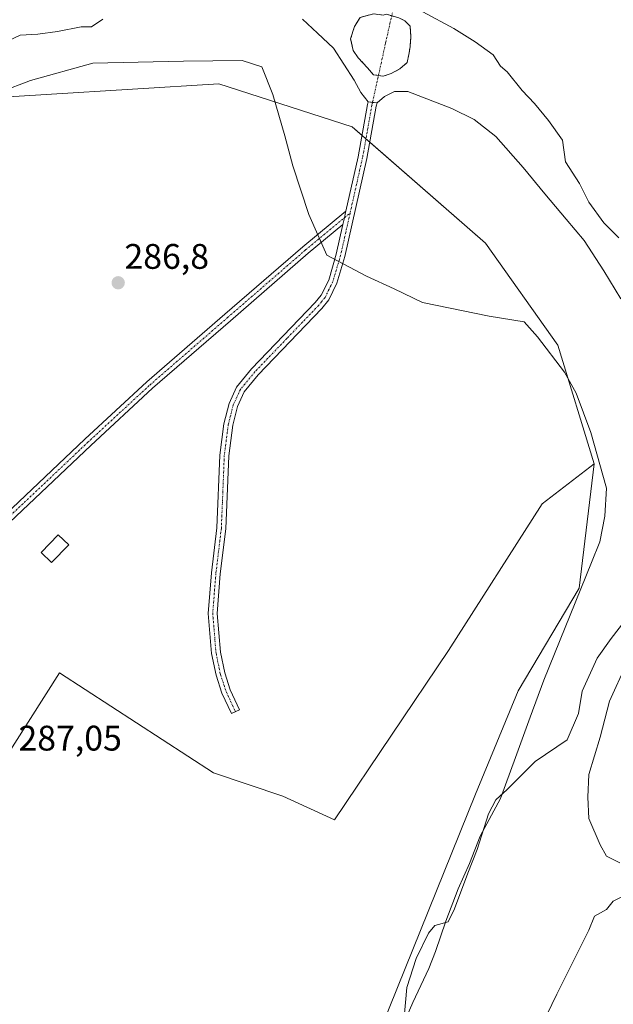
# Model space of a CAD drawing. Units: metres. Extents: x 597765 to 601230, y 4689791 to 4692152.
# Drawn here: x 600849 to 601016, y 4690256 to 4690534 of the extents above; entities that cross this region are included whole.
import ezdxf
from ezdxf.enums import TextEntityAlignment as Align

# ---------------------------------------------------------------- set-up
doc = ezdxf.new("R2010")
doc.units = ezdxf.units.M
doc.header["$MEASUREMENT"] = 0
doc.linetypes.add('TRAZO_Y_PUNTO', pattern=[1, 0.5, -0.25, 0, -0.25])
doc.linetypes.add('TRAZOSX2', pattern=[1.5, 1, -0.5])
for name, color, linetype, lineweight in [('Camino', 19, 'Continuous', 0), ('Camino Cxs', 19, 'Continuous', 0), ('Camino eje', 39, 'TRAZO_Y_PUNTO', 13), ('Carátula', 7, 'Continuous', 5), ('Cultivos herbáceos CxS', 92, 'Continuous', 0), ('Edificación', 1, 'Continuous', 13), ('Edificación Cxs', 1, 'Continuous', 13), ('Espacio natural protegido', 2, 'Continuous', 13), ('Espacio natural protegido CxS', 2, 'Continuous', 0), ('Isla', 19, 'TRAZOSX2', 0), ('Isla Cxs', 19, 'Continuous', 0), ('Laguna', 142, 'Continuous', 13), ('Laguna Cxs', 142, 'Continuous', 13), ('Pastizal CxS', 92, 'Continuous', 0), ('Punto de cota en terreno', 7, 'Continuous', 0), ('Rótulo de punto de cota en terreno', 19, 'Continuous', 0)]:
    doc.layers.add(name, color=color, linetype=linetype, lineweight=lineweight)
doc.styles.add('Arial', font='txt', dxfattribs={"height": 0.2})

# ---------------------------------------------------------------- blocks, each defined once
blk = doc.blocks.new('*U158')
at = {"layer": 'Laguna Cxs', "color": 142, "linetype": 'Continuous', "lineweight": 13}
for points in [[(600962.55, 4690535.84, 286.14), (600971.28, 4690531.07, 286.1), (600977.37, 4690527.37, 286.14), (600982.4, 4690523.67, 286.21), (600984.51, 4690520.49, 286.33), (600986.36, 4690518.9, 286.49), (600990.6, 4690513.61, 286.14), (600994.04, 4690509.91, 286.26), (600998.01, 4690505.15, 286.22), (601001.97, 4690499.59, 286.41), (601002.77, 4690493.5, 286.43), (601006.74, 4690487.42, 286.27), (601009.38, 4690482.13, 286.52), (601013.62, 4690476.31, 286.31), (601017.85, 4690472.07, 286.31)], [(601019.97, 4690351.95, 286.5), (601015.2, 4690341.37, 286.74), (601012.56, 4690331.31, 286.49), (601009.38, 4690320.73, 286.45), (601009.12, 4690314.38, 286.22), (601009.38, 4690308.29, 286.12), (601012.56, 4690300.89, 285.9), (601014.41, 4690297.71, 285.46), (601018.11, 4690295.86, 285.45)], [(601019.44, 4690286.6, 285.49), (601016.26, 4690285.01, 285.79), (601014.41, 4690282.63, 285.85), (601010.97, 4690280.78, 285.9), (601009.38, 4690276.81, 285.89), (601005.94, 4690269.93, 285.88), (601000.39, 4690258.82, 285.93), (600996.15, 4690250.09, 285.96)], [(600957.26, 4690251.14, 285.98), (600958.05, 4690260.67, 285.98), (600960.7, 4690268.87, 286), (600964.14, 4690276.02, 286), (600965.99, 4690278.13, 285.98), (600969.7, 4690279.19, 285.86), (600971.55, 4690282.89, 285.83), (600975.25, 4690292.95, 285.79), (600977.9, 4690299.56, 285.86), (600981.07, 4690309.62, 285.82), (600983.19, 4690313.59, 285.89), (600986.36, 4690316.5, 285.98), (600994.3, 4690324.43, 285.86), (601003.3, 4690330.52, 286.31), (601006.47, 4690337.93, 286.2), (601007.53, 4690344.28, 286.34), (601011.76, 4690353.54, 286.19), (601015.73, 4690359.09, 286.18), (601021.82, 4690367.03, 286.35)], [(601018.38, 4690454.87, 286.39), (601013.62, 4690462.81, 286.45), (601008.06, 4690471.28, 286.23), (601003.03, 4690477.36, 286.2), (600996.95, 4690484.51, 286.49), (600990.86, 4690491.92, 286.51), (600983.19, 4690500.65, 286.34), (600977.1, 4690505.41, 286.32), (600970.75, 4690508.58, 286.54), (600958.32, 4690513.35, 286.38), (600954.61, 4690513.35, 286.49), (600951.77, 4690511.94, 286.43), (600949.67, 4690510.17, 286.45), (600948.41, 4690510.28, 286.57), (600947.16, 4690510.4, 286.69), (600945.09, 4690513.08, 286.46), (600943.24, 4690516.52, 286.05), (600937.42, 4690525.52, 286.07), (600932.92, 4690529.75, 286.28), (600928.69, 4690533.72, 286.15)], [(600872.33, 4690533.72, 286.24), (600869.15, 4690531.6, 286.15), (600866.24, 4690531.6, 286.11), (600859.63, 4690530.28, 286.11), (600854.07, 4690529.49, 286.05), (600849.05, 4690529.22, 286.06), (600843.49, 4690526.58, 286.24)]]:
    blk.add_polyline3d(points, dxfattribs=at)
blk.add_polyline3d([(600948.66, 4690535.25, 286.15), (600944.88, 4690534.25, 285.76), (600943.36, 4690531.67, 285.78), (600942.24, 4690528.23, 285.69), (600942.9, 4690524.86, 285.75), (600944.36, 4690522.88, 285.89), (600946.94, 4690519.97, 286.34), (600948.66, 4690518.05, 286.55), (600951.43, 4690517.65, 286.64), (600953.62, 4690518.38, 286.45), (600956.06, 4690519.7, 286.22), (600958.18, 4690521.49, 286.22), (600958.64, 4690523.74, 286.23), (600958.97, 4690525.92, 286.23), (600959.24, 4690528.9, 286.25), (600958.97, 4690531.81, 286.42), (600957.52, 4690533.26, 286.65), (600955.8, 4690534.12, 286.77), (600952.36, 4690535.11, 286.71), (600951.43, 4690534.91, 286.69), (600948.66, 4690535.25, 286.15)], close=True, dxfattribs=at)
blk = doc.blocks.new('5PATER')
at = {"layer": 'Carátula', "linetype": 'Continuous', "lineweight": 5}
h = blk.add_hatch(color=250, dxfattribs=at)
edge = h.paths.add_edge_path()
edge.add_ellipse((0, 0.01), major_axis=(-1.33, -1.34), ratio=0.999422, start_angle=0, end_angle=360)

msp = doc.modelspace()

# ---------------------------------------------------------------- linework, layer by layer
at = {"layer": 'Camino', "color": 19, "linetype": 'Continuous', "lineweight": 0}
for points in [[(600940.92, 4690479.63, 286.9), (600944.36, 4690494.95, 286.66), (600947.01, 4690509.71, 286.69), (600947.16, 4690510.4, 286.69), (600949.67, 4690510.17, 286.45), (600949.46, 4690509.22, 286.42), (600946.81, 4690494.46, 286.63), (600940.62, 4690466.85, 287.22), (600938.37, 4690459.26, 287.36), (600936.07, 4690454.55, 287.33), (600934.13, 4690452.18, 287.33), (600916.19, 4690433.48, 287.73), (600912.21, 4690428.66, 287.81), (600910.32, 4690424.54, 287.89), (600908.98, 4690419.21, 287.92), (600907.87, 4690410.62, 287.92), (600907.02, 4690390.05, 287.36), (600905.49, 4690377.32, 287.81), (600904.59, 4690366.18, 287.8), (600905.53, 4690355.19, 287.23), (600906.72, 4690349.36, 287.13), (600908.28, 4690344.58, 287.08), (600910.87, 4690339, 286.78), (600908.6, 4690337.94, 286.68), (600905.95, 4690343.66, 286.94), (600904.3, 4690348.72, 286.61), (600903.05, 4690354.83, 286.75), (600902.08, 4690366.18, 287.83), (600903.01, 4690377.57, 287.9), (600904.53, 4690390.25, 287.48), (600905.37, 4690410.83, 287.95), (600906.52, 4690419.67, 287.91), (600907.96, 4690425.38, 287.89), (600910.08, 4690430, 287.92), (600914.32, 4690435.14, 287.79), (600932.25, 4690453.84, 287.51), (600933.95, 4690455.91, 287.54), (600936.04, 4690460.18, 287.5), (600938.2, 4690467.48, 287.2), (600940.07, 4690475.81, 286.97)], [(600837.43, 4690386.99, 287.99), (600867.31, 4690415.29, 287.71), (600884.79, 4690431.44, 287.54), (600906.77, 4690450.51, 287.25), (600928.74, 4690469.57, 286.97), (600940.92, 4690479.63, 286.9)], [(600940.07, 4690475.81, 286.97), (600940.5, 4690477.72, 286.95), (600940.83, 4690479.19, 286.91), (600940.92, 4690479.63, 286.9)], [(600940.07, 4690475.81, 286.97), (600940.5, 4690477.72, 286.95), (600940.83, 4690479.19, 286.91), (600940.92, 4690479.63, 286.9)], [(600940.07, 4690475.81, 286.97), (600930.29, 4690467.73, 287), (600908.34, 4690448.69, 287.28), (600886.39, 4690429.66, 287.63), (600868.95, 4690413.53, 287.74), (600839.04, 4690385.21, 288.02)]]:
    msp.add_polyline3d(points, dxfattribs=at)
at = {"layer": 'Camino Cxs', "color": 19, "linetype": 'Continuous', "lineweight": 0}
msp.add_polyline3d([(600940.07, 4690475.81, 286.97), (600940.5, 4690477.72, 286.95), (600940.83, 4690479.19, 286.91), (600940.92, 4690479.63, 286.9), (600944.36, 4690494.95, 286.66), (600947.01, 4690509.71, 286.69), (600947.16, 4690510.4, 286.69), (600949.67, 4690510.17, 286.45), (600949.46, 4690509.22, 286.42), (600946.81, 4690494.46, 286.63), (600940.62, 4690466.85, 287.22), (600938.37, 4690459.26, 287.36), (600936.07, 4690454.55, 287.33), (600934.13, 4690452.18, 287.33), (600916.19, 4690433.48, 287.73), (600912.21, 4690428.66, 287.81), (600910.32, 4690424.54, 287.89), (600908.98, 4690419.21, 287.92), (600907.87, 4690410.62, 287.92), (600907.02, 4690390.05, 287.36), (600905.49, 4690377.32, 287.81), (600904.59, 4690366.18, 287.8), (600905.53, 4690355.19, 287.23), (600906.72, 4690349.36, 287.13), (600908.28, 4690344.58, 287.08), (600910.87, 4690339, 286.78), (600908.6, 4690337.94, 286.68), (600905.95, 4690343.66, 286.94), (600904.3, 4690348.72, 286.61), (600903.05, 4690354.83, 286.75), (600902.08, 4690366.18, 287.83), (600903.01, 4690377.57, 287.9), (600904.53, 4690390.25, 287.48), (600905.37, 4690410.83, 287.95), (600906.52, 4690419.67, 287.91), (600907.96, 4690425.38, 287.89), (600910.08, 4690430, 287.92), (600914.32, 4690435.14, 287.79), (600932.25, 4690453.84, 287.51), (600933.95, 4690455.91, 287.54), (600936.04, 4690460.18, 287.5), (600938.2, 4690467.48, 287.2), (600940.07, 4690475.81, 286.97)], close=True, dxfattribs=at)
msp.add_polyline3d([(600837.43, 4690386.99, 287.99), (600867.31, 4690415.29, 287.71), (600884.79, 4690431.44, 287.54), (600906.77, 4690450.51, 287.25), (600928.74, 4690469.57, 286.97), (600940.92, 4690479.63, 286.9), (600940.83, 4690479.19, 286.91), (600940.5, 4690477.72, 286.95), (600940.07, 4690475.81, 286.97), (600940.07, 4690475.81, 286.97), (600930.29, 4690467.73, 287), (600908.34, 4690448.69, 287.28), (600886.39, 4690429.66, 287.63), (600868.95, 4690413.53, 287.74), (600839.04, 4690385.21, 288.02)], dxfattribs=at)
at = {"layer": 'Camino eje', "color": 39, "linetype": 'TRAZO_Y_PUNTO', "lineweight": 13}
for points in [[(600955.85, 4690543.68, 286.95), (600952.08, 4690527.02, 286.85), (600948.41, 4690510.28, 286.57)], [(600948.41, 4690510.28, 286.57), (600948.24, 4690509.47, 286.56), (600945.59, 4690494.71, 286.65), (600942.07, 4690479.02, 286.93)], [(600838.23, 4690386.1, 288), (600868.13, 4690414.41, 287.73), (600885.59, 4690430.55, 287.58), (600907.55, 4690449.6, 287.26), (600929.51, 4690468.65, 286.97), (600942.07, 4690479.02, 286.93)], [(600942.07, 4690479.02, 286.93), (600939.41, 4690467.17, 287.21), (600937.21, 4690459.72, 287.43), (600936.16, 4690457.59, 287.45), (600935.01, 4690455.23, 287.43), (600934.04, 4690454.05, 287.42), (600933.19, 4690453.01, 287.42), (600924.22, 4690443.66, 287.66), (600915.26, 4690434.31, 287.76), (600911.15, 4690429.33, 287.91), (600909.14, 4690424.96, 287.89), (600908.42, 4690422.11, 287.89), (600907.75, 4690419.44, 287.91), (600907.18, 4690415.02, 287.92), (600906.62, 4690410.73, 287.95), (600906.2, 4690400.44, 287.79), (600905.78, 4690390.15, 287.41), (600904.25, 4690377.45, 287.86), (600903.8, 4690371.88, 287.9), (600903.34, 4690366.18, 287.82), (600904.29, 4690355.01, 286.99), (600905.51, 4690349.04, 286.88), (600907.12, 4690344.12, 287.03), (600908.44, 4690341.26, 286.88), (600909.74, 4690338.47, 286.71)]]:
    msp.add_polyline3d(points, dxfattribs=at)
at = {"layer": 'Cultivos herbáceos CxS', "color": 92, "linetype": 'Continuous', "lineweight": 0}
msp.add_polyline3d([(600790.66, 4690126.48, 285.96), (600777.98, 4690137.21, 286.71), (600769.02, 4690156.16, 287.17), (600777.7, 4690188.72, 286.96), (600790.71, 4690225.64, 287.05), (600803.73, 4690260.38, 287.02), (600847.58, 4690329.56, 287.1), (600860.15, 4690349.4, 287.21), (600903.55, 4690321.17, 286.62), (600923.08, 4690314.66, 286.62), (600937.69, 4690308, 286.28), (600969.78, 4690355.74, 286.26), (600996.26, 4690397.05, 286.34), (601010.91, 4690408.34, 286.33), (601006.62, 4690373.3, 286.01), (600989.49, 4690344.32, 286.03), (600977.41, 4690315.22, 286), (600950.93, 4690249.44, 286), (600928.34, 4690211.42, 286.04), (600895.51, 4690174.46, 285.92), (600840.62, 4690113.46, 286.09), (600808.21, 4690120.63, 285.89), (600790.66, 4690126.48, 285.96)], close=True, dxfattribs=at)
for points in [[(600790.66, 4690126.48, 285.96), (600808.21, 4690120.63, 285.89), (600840.62, 4690113.46, 286.09), (600895.51, 4690174.46, 285.92), (600928.34, 4690211.42, 286.04), (600950.93, 4690249.44, 286), (600977.41, 4690315.22, 286), (600989.49, 4690344.32, 286.03), (601006.62, 4690373.3, 286.01), (601010.9, 4690408.34, 286.33)], [(601010.9, 4690408.34, 286.33), (600996.26, 4690397.05, 286.34), (600969.78, 4690355.74, 286.26), (600937.69, 4690308, 286.28), (600923.08, 4690314.66, 286.62), (600903.55, 4690321.17, 286.62), (600860.15, 4690349.4, 287.21), (600847.58, 4690329.57, 287.1), (600816.88, 4690281.13, 287.02), (600815.98, 4690279.71, 287.03), (600815.08, 4690278.28, 287.03), (600803.73, 4690260.38, 287.02)]]:
    msp.add_polyline3d(points, dxfattribs=at)
at = {"layer": 'Edificación', "color": 1, "linetype": 'Continuous', "lineweight": 13}
msp.add_polyline3d([(600862.74, 4690385.48, 290.34), (600857.92, 4690380.48, 291.48), (600854.94, 4690383.35, 293.13), (600859.78, 4690388.35, 290.29), (600862.74, 4690385.48, 290.34)], dxfattribs=at)
at = {"layer": 'Edificación Cxs', "color": 1, "linetype": 'Continuous', "lineweight": 13}
msp.add_polyline3d([(600862.74, 4690385.48, 290.34), (600857.92, 4690380.48, 291.48), (600854.94, 4690383.35, 293.13), (600859.78, 4690388.35, 290.29), (600862.74, 4690385.48, 290.34)], close=True, dxfattribs=at)
at = {"layer": 'Espacio natural protegido', "color": 2, "linetype": 'Continuous', "lineweight": 13}
msp.add_polyline3d([(600955.88, 4690247.56, 285.99), (600959.78, 4690256.46, 285.93), (600964.28, 4690266.06, 286.01), (600966.18, 4690270.86, 285.89), (600969.08, 4690279.36, 285.88), (600972.58, 4690288.46, 285.82), (600975.78, 4690295.66, 285.82), (600978.78, 4690303.36, 285.86), (600984.48, 4690313.96, 285.93), (600988.68, 4690325.56, 285.9), (600992.88, 4690336.86, 285.97), (600996.68, 4690347.36, 286.18), (601010.18, 4690380.56, 286.02), (601012.48, 4690386.36, 286.07), (601013.88, 4690393.56, 286.15), (601014.38, 4690401.46, 286.27), (601009.98, 4690417.16, 286.23), (601005.78, 4690428.26, 286.24), (601002.49, 4690434.16, 286.34), (600994.89, 4690444.16, 286.36), (600991.19, 4690448.36, 286.54), (600981.29, 4690449.96, 286.96), (600962.49, 4690453.86, 286.68), (600954.49, 4690457.66, 286.15), (600946.69, 4690461.26, 286.53), (600935.49, 4690467.16, 287.19), (600930.49, 4690478.66, 286.88), (600925.89, 4690492.36, 286.66), (600923.69, 4690500.86, 286.52), (600920.29, 4690512.46, 286.24), (600917.19, 4690520.26, 286.14), (600911.69, 4690522.06, 286.05), (600895.09, 4690521.86, 286.17), (600869.59, 4690521.36, 286.09), (600851.99, 4690516.46, 286.15), (600835.19, 4690510.06, 286.09)], dxfattribs=at)
at = {"layer": 'Espacio natural protegido CxS', "color": 2, "linetype": 'Continuous', "lineweight": 0}
msp.add_polyline3d([(600955.88, 4690247.56, 285.99), (600959.78, 4690256.46, 285.93), (600964.28, 4690266.06, 286.01), (600966.18, 4690270.86, 285.89), (600969.08, 4690279.36, 285.88), (600972.58, 4690288.46, 285.82), (600975.78, 4690295.66, 285.82), (600978.78, 4690303.36, 285.86), (600984.48, 4690313.96, 285.93), (600988.68, 4690325.56, 285.9), (600992.88, 4690336.86, 285.97), (600996.68, 4690347.36, 286.18), (601010.18, 4690380.56, 286.02), (601012.48, 4690386.36, 286.07), (601013.88, 4690393.56, 286.15), (601014.38, 4690401.46, 286.27), (601009.98, 4690417.16, 286.23), (601005.78, 4690428.26, 286.24), (601002.49, 4690434.16, 286.34), (600994.89, 4690444.16, 286.36), (600991.19, 4690448.36, 286.54), (600981.29, 4690449.96, 286.96), (600962.49, 4690453.86, 286.68), (600954.49, 4690457.66, 286.15), (600946.69, 4690461.26, 286.53), (600935.49, 4690467.16, 287.19), (600930.49, 4690478.66, 286.88), (600925.89, 4690492.36, 286.66), (600923.69, 4690500.86, 286.52), (600920.29, 4690512.46, 286.24), (600917.19, 4690520.26, 286.14), (600911.69, 4690522.06, 286.05), (600895.09, 4690521.86, 286.17), (600869.59, 4690521.36, 286.09), (600851.99, 4690516.46, 286.15), (600835.19, 4690510.06, 286.09)], dxfattribs=at)
msp.add_polyline3d([(600955.88, 4690247.56, 285.99), (600959.78, 4690256.46, 285.93), (600964.28, 4690266.06, 286.01), (600966.18, 4690270.86, 285.89), (600969.08, 4690279.36, 285.88), (600972.58, 4690288.46, 285.82), (600975.78, 4690295.66, 285.82), (600978.78, 4690303.36, 285.86), (600984.48, 4690313.96, 285.93), (600988.68, 4690325.56, 285.9), (600992.88, 4690336.86, 285.97), (600996.68, 4690347.36, 286.18), (601010.18, 4690380.56, 286.02), (601012.48, 4690386.36, 286.07), (601013.88, 4690393.56, 286.15), (601014.38, 4690401.46, 286.27), (601009.98, 4690417.16, 286.23), (601005.78, 4690428.26, 286.24), (601002.49, 4690434.16, 286.34), (600994.89, 4690444.16, 286.36), (600991.19, 4690448.36, 286.54), (600981.29, 4690449.96, 286.96), (600962.49, 4690453.86, 286.68), (600954.49, 4690457.66, 286.15), (600946.69, 4690461.26, 286.53), (600935.49, 4690467.16, 287.19), (600930.49, 4690478.66, 286.88), (600925.89, 4690492.36, 286.66), (600923.69, 4690500.86, 286.52), (600920.29, 4690512.46, 286.24), (600917.19, 4690520.26, 286.14), (600911.69, 4690522.06, 286.05), (600895.09, 4690521.86, 286.17), (600869.59, 4690521.36, 286.09), (600851.99, 4690516.46, 286.15), (600835.19, 4690510.06, 286.09)], dxfattribs=at)
at = {"layer": 'Isla', "color": 19, "linetype": 'TRAZOSX2', "lineweight": 0}
msp.add_polyline3d([(600948.66, 4690535.25, 286.15), (600944.88, 4690534.25, 285.76), (600943.36, 4690531.67, 285.78), (600942.24, 4690528.23, 285.69), (600942.9, 4690524.86, 285.75), (600944.36, 4690522.88, 285.89), (600946.94, 4690519.97, 286.34), (600948.66, 4690518.05, 286.55), (600951.43, 4690517.65, 286.64), (600953.62, 4690518.38, 286.45), (600956.06, 4690519.7, 286.22), (600958.18, 4690521.49, 286.22), (600958.64, 4690523.74, 286.23), (600958.97, 4690525.92, 286.23), (600959.24, 4690528.9, 286.25), (600958.97, 4690531.81, 286.42), (600957.52, 4690533.26, 286.65), (600955.8, 4690534.12, 286.77), (600952.36, 4690535.11, 286.71), (600951.43, 4690534.91, 286.69), (600948.66, 4690535.25, 286.15)], dxfattribs=at)
at = {"layer": 'Isla Cxs', "color": 19, "linetype": 'Continuous', "lineweight": 0}
msp.add_polyline3d([(600948.66, 4690535.25, 286.15), (600951.43, 4690534.91, 286.69), (600952.36, 4690535.11, 286.71), (600955.8, 4690534.12, 286.77), (600957.52, 4690533.26, 286.65), (600958.97, 4690531.81, 286.42), (600959.24, 4690528.9, 286.25), (600958.97, 4690525.92, 286.23), (600958.64, 4690523.74, 286.23), (600958.18, 4690521.49, 286.22), (600956.06, 4690519.7, 286.22), (600953.62, 4690518.38, 286.45), (600951.43, 4690517.65, 286.64), (600948.66, 4690518.05, 286.55), (600946.94, 4690519.97, 286.34), (600944.36, 4690522.88, 285.89), (600942.9, 4690524.86, 285.75), (600942.24, 4690528.23, 285.69), (600943.36, 4690531.67, 285.78), (600944.88, 4690534.25, 285.76), (600948.66, 4690535.25, 286.15)], close=True, dxfattribs=at)
at = {"layer": 'Laguna', "color": 142, "linetype": 'Continuous', "lineweight": 13}
for points in [[(600872.33, 4690533.72, 286.24), (600869.15, 4690531.6, 286.15), (600866.24, 4690531.6, 286.11), (600859.63, 4690530.28, 286.11), (600854.07, 4690529.49, 286.05), (600849.05, 4690529.22, 286.06), (600843.49, 4690526.58, 286.24)], [(601018.38, 4690454.87, 286.39), (601013.62, 4690462.81, 286.45), (601008.06, 4690471.28, 286.23), (601003.03, 4690477.36, 286.2), (600996.95, 4690484.51, 286.49), (600990.86, 4690491.92, 286.51), (600983.19, 4690500.65, 286.34), (600977.1, 4690505.41, 286.32), (600970.75, 4690508.58, 286.54), (600958.32, 4690513.35, 286.38), (600954.61, 4690513.35, 286.49), (600951.77, 4690511.94, 286.43), (600949.67, 4690510.17, 286.45), (600948.41, 4690510.28, 286.57), (600947.16, 4690510.4, 286.69), (600945.09, 4690513.08, 286.46), (600943.24, 4690516.52, 286.05), (600937.42, 4690525.52, 286.07), (600932.92, 4690529.75, 286.28), (600928.69, 4690533.72, 286.15)], [(600948.66, 4690535.25, 286.15), (600944.88, 4690534.25, 285.76), (600943.36, 4690531.67, 285.78), (600942.24, 4690528.23, 285.69), (600942.9, 4690524.86, 285.75), (600944.36, 4690522.88, 285.89), (600946.94, 4690519.97, 286.34), (600948.66, 4690518.05, 286.55), (600951.43, 4690517.65, 286.64), (600953.62, 4690518.38, 286.45), (600956.06, 4690519.7, 286.22), (600958.18, 4690521.49, 286.22), (600958.64, 4690523.74, 286.23), (600958.97, 4690525.92, 286.23), (600959.24, 4690528.9, 286.25), (600958.97, 4690531.81, 286.42), (600957.52, 4690533.26, 286.65), (600955.8, 4690534.12, 286.77), (600952.36, 4690535.11, 286.71), (600951.43, 4690534.91, 286.69), (600948.66, 4690535.25, 286.15)], [(600962.55, 4690535.84, 286.14), (600971.28, 4690531.07, 286.1), (600977.37, 4690527.37, 286.14), (600982.4, 4690523.67, 286.21), (600984.51, 4690520.49, 286.33), (600986.36, 4690518.9, 286.49), (600990.6, 4690513.61, 286.14), (600994.04, 4690509.91, 286.26), (600998.01, 4690505.15, 286.22), (601001.97, 4690499.59, 286.41), (601002.77, 4690493.5, 286.43), (601006.74, 4690487.42, 286.27), (601009.38, 4690482.13, 286.52), (601013.62, 4690476.31, 286.31), (601017.85, 4690472.07, 286.31)], [(600957.26, 4690251.14, 285.98), (600958.05, 4690260.67, 285.98), (600960.7, 4690268.87, 286), (600964.14, 4690276.02, 286), (600965.99, 4690278.13, 285.98), (600969.7, 4690279.19, 285.86), (600971.55, 4690282.89, 285.83), (600975.25, 4690292.95, 285.79), (600977.9, 4690299.56, 285.86), (600981.07, 4690309.62, 285.82), (600983.19, 4690313.59, 285.89), (600986.36, 4690316.5, 285.98), (600994.3, 4690324.43, 285.86), (601003.3, 4690330.52, 286.31), (601006.47, 4690337.93, 286.2), (601007.53, 4690344.28, 286.34), (601011.76, 4690353.54, 286.19), (601015.73, 4690359.09, 286.18), (601021.82, 4690367.03, 286.35)], [(601019.97, 4690351.95, 286.5), (601015.2, 4690341.37, 286.74), (601012.56, 4690331.31, 286.49), (601009.38, 4690320.73, 286.45), (601009.12, 4690314.38, 286.22), (601009.38, 4690308.29, 286.12), (601012.56, 4690300.89, 285.9), (601014.41, 4690297.71, 285.46), (601018.11, 4690295.86, 285.45)], [(601019.44, 4690286.6, 285.49), (601016.26, 4690285.01, 285.79), (601014.41, 4690282.63, 285.85), (601010.97, 4690280.78, 285.9), (601009.38, 4690276.81, 285.89), (601005.94, 4690269.93, 285.88), (601000.39, 4690258.82, 285.93), (600996.15, 4690250.09, 285.96)]]:
    msp.add_polyline3d(points, dxfattribs=at)
at = {"layer": 'Pastizal CxS', "color": 92, "linetype": 'Continuous', "lineweight": 0}
msp.add_polyline3d([(601010.91, 4690408.34, 286.33), (600996.26, 4690397.05, 286.34), (600969.78, 4690355.74, 286.26), (600937.69, 4690308, 286.28), (600923.08, 4690314.66, 286.62), (600903.55, 4690321.17, 286.62), (600860.15, 4690349.4, 287.21), (600847.58, 4690329.56, 287.1), (600803.73, 4690260.38, 287.02), (600803.73, 4690329.86, 287.32), (600796.51, 4690351.87, 287.55), (600773.1, 4690357.72, 285.84), (600752.62, 4690399.68, 285.93), (600760.43, 4690440.66, 285.88), (600789.68, 4690480.66, 286.02), (600832, 4690511.01, 286.07), (600905.08, 4690515.52, 286.14), (600942.7, 4690503.36, 286.34), (600980.28, 4690470.54, 286.68), (601000.62, 4690441.78, 286.51), (601010.91, 4690408.34, 286.33)], close=True, dxfattribs=at)
for points in [[(600840.62, 4690113.46, 286.09), (600895.51, 4690174.46, 285.92), (600928.34, 4690211.42, 286.04), (600950.93, 4690249.44, 286), (600977.41, 4690315.22, 286), (600989.49, 4690344.32, 286.03), (601006.62, 4690373.3, 286.01), (601010.91, 4690408.34, 286.33), (601000.62, 4690441.78, 286.51), (600980.28, 4690470.54, 286.68), (600942.7, 4690503.36, 286.34), (600905.08, 4690515.52, 286.14), (600832, 4690511.01, 286.07)], [(601010.9, 4690408.34, 286.33), (601000.62, 4690441.78, 286.51), (600980.28, 4690470.54, 286.68), (600947.63, 4690499.05, 286.6), (600946.54, 4690500, 286.65), (600945.44, 4690500.96, 286.6), (600942.7, 4690503.36, 286.34), (600905.08, 4690515.52, 286.14), (600832, 4690511.01, 286.07)], [(600790.66, 4690126.48, 285.96), (600808.21, 4690120.63, 285.89), (600840.62, 4690113.46, 286.09), (600895.51, 4690174.46, 285.92), (600928.34, 4690211.42, 286.04), (600950.93, 4690249.44, 286), (600977.41, 4690315.22, 286), (600989.49, 4690344.32, 286.03), (601006.62, 4690373.3, 286.01), (601010.9, 4690408.34, 286.33)], [(601010.9, 4690408.34, 286.33), (600996.26, 4690397.05, 286.34), (600969.78, 4690355.74, 286.26), (600937.69, 4690308, 286.28), (600923.08, 4690314.66, 286.62), (600903.55, 4690321.17, 286.62), (600860.15, 4690349.4, 287.21), (600847.58, 4690329.57, 287.1), (600816.88, 4690281.13, 287.02), (600815.98, 4690279.71, 287.03), (600815.08, 4690278.28, 287.03), (600803.73, 4690260.38, 287.02)]]:
    msp.add_polyline3d(points, dxfattribs=at)

# ---------------------------------------------------------------- block references
at = {"layer": 'Laguna Cxs', "color": 142, "linetype": 'Continuous', "lineweight": 13}
msp.add_blockref('*U158', (0, 0), dxfattribs=at)
at = {"layer": 'Punto de cota en terreno', "linetype": 'Continuous', "lineweight": 0}
msp.add_blockref('5PATER', (600876.7, 4690459.39, 286.8), dxfattribs=at)

# ---------------------------------------------------------------- texts
at = {"layer": 'Rótulo de punto de cota en terreno', "color": 19, "linetype": 'Continuous', "lineweight": 0, "style": 'Arial'}
for s, p in [('286,8', (600878.46, 4690461.15)), ('287,05', (600848.58, 4690325.3))]:
    msp.add_text(s, height=7, dxfattribs=at).set_placement(p, align=Align.BOTTOM_LEFT)

doc.saveas('drawing.dxf')
